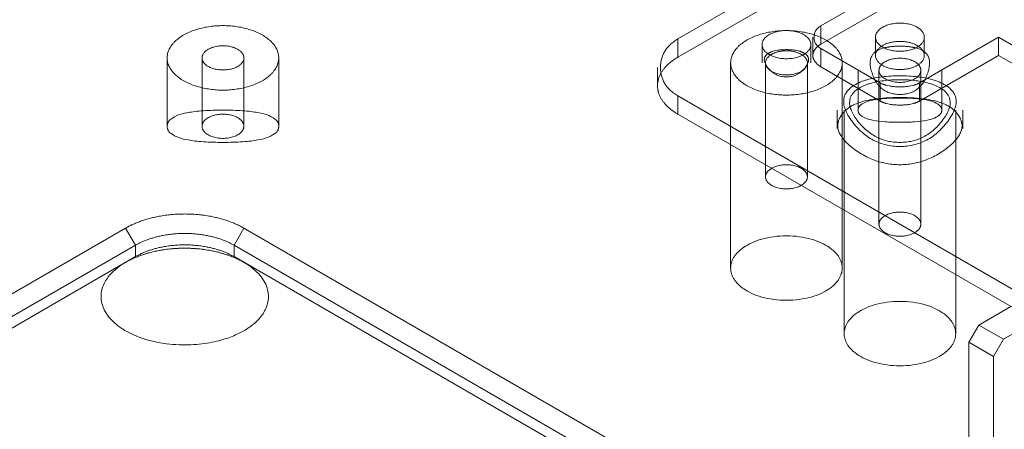
# Model space of a CAD drawing. Units: millimetres. Extents: x -1025 to 1025, y -712 to 712.
# Drawn here: x 395 to 465, y 483 to 512 of the extents above; entities that cross this region are included whole.
import ezdxf

# ---------------------------------------------------------------- set-up
doc = ezdxf.new("R2010")
doc.units = ezdxf.units.MM
doc.header["$LTSCALE"] = 5
doc.header["$MEASUREMENT"] = 0
doc.layers.add('Hidden', color=7, linetype='Continuous', lineweight=70, true_color=0x4c0026)

msp = doc.modelspace()

# ---------------------------------------------------------------- linework, layer by layer
at = {"color": 198, "lineweight": 18, "true_color": 0x26004c}
for p, q in [((441.892, 510.636), (465.348, 524.178)), ((440.427, 508.595), (440.427, 507.288)), ((441.892, 506.553), (441.892, 505.247)), ((536.008, 452.215), (441.892, 506.553)), ((534.876, 451.562), (441.892, 505.247))]:
    msp.add_line(p, q, dxfattribs=at)
at = {"color": 118, "lineweight": 18, "true_color": 0x004c26}
for p, q in [((457.802, 514.841), (452.145, 511.575)), ((451.559, 510.758), (451.559, 509.452)), ((459.216, 507.492), (464.873, 510.758)), ((464.873, 510.758), (489.622, 496.47)), ((464.873, 509.452), (464.873, 510.758)), ((452.145, 509.942), (452.145, 508.635)), ((452.145, 509.942), (456.387, 507.492)), ((459.216, 506.186), (464.873, 509.452)), ((488.49, 495.816), (464.873, 509.452)), ((452.145, 508.635), (456.387, 506.186)), ((456.387, 507.492), (456.387, 506.186)), ((459.216, 507.492), (459.216, 506.186))]:
    msp.add_line(p, q, dxfattribs=at)
at = {"color": 58, "lineweight": 18, "true_color": 0x4c4c00}
for p, q in [((405.277, 509.278), (405.277, 504.379)), ((413.277, 504.379), (413.277, 509.278)), ((454.802, 507.101), (454.802, 505.533)), ((460.802, 505.533), (460.802, 507.101)), ((453.802, 505.533), (453.802, 504.344)), ((461.802, 504.344), (461.802, 505.533)), ((453.67, 504.503), (453.67, 505.256)), ((445.67, 503.066), (445.67, 494.224)), ((453.67, 494.224), (453.67, 498.447)), ((453.802, 498.371), (453.802, 489.529)), ((387.102, 488.311), (402.294, 497.082)), ((402.294, 497.082), (403.001, 495.857)), ((410.779, 497.082), (410.072, 495.857)), ((410.779, 497.082), (442.599, 478.711)), ((387.22, 486.746), (403.001, 495.857)), ((403.001, 495.041), (403.001, 495.857)), ((410.072, 495.857), (410.072, 495.041)), ((410.072, 495.857), (441.892, 477.486)), ((387.726, 486.222), (403.001, 495.041)), ((410.072, 495.041), (441.892, 476.669)), ((461.802, 489.529), (461.802, 493.752)), ((465.757, 491.468), (463.459, 490.142)), ((462.751, 488.917), (463.459, 490.142)), ((463.459, 490.142), (465.226, 489.121)), ((465.226, 489.121), (467.524, 490.448)), ((462.751, 488.917), (464.519, 487.896)), ((462.751, 488.917), (462.751, 475.037)), ((465.226, 489.121), (464.519, 487.896)), ((464.519, 487.896), (464.519, 474.016))]:
    msp.add_line(p, q, dxfattribs=at)
at = {"color": 118, "lineweight": 18, "true_color": 0x004c26}
msp.add_rational_spline([(459.552, 510.758), (459.552, 508.737), (456.052, 508.737), (456.052, 510.758), (456.052, 512.779), (459.552, 512.779), (459.552, 510.758)], [1, 0.333333333333, 0.333333333333, 1, 0.333333333333, 0.333333333333, 1], degree=3, knots=[0, 0, 0, 0, 0.5, 0.5, 0.5, 1, 1, 1, 1], dxfattribs=at)
at = {"color": 58, "lineweight": 18, "true_color": 0x4c4c00}
for points, weights, degree, knots in [([(405.277, 509.278), (405.277, 506.969), (409.277, 506.969), (413.277, 506.969), (413.277, 509.278), (413.277, 511.588), (409.277, 511.588), (405.277, 511.588), (405.277, 509.278)], [1, 0.707106781187, 1, 0.707106781187, 1, 0.707106781187, 1, 0.707106781187, 1], 2, [0, 0, 0, 1.570796, 1.570796, 3.141593, 3.141593, 4.712389, 4.712389, 6.283185, 6.283185, 6.283185]), ([(410.777, 509.278), (410.777, 507.546), (407.777, 507.546), (407.777, 509.278), (407.777, 511.01), (410.777, 511.01), (410.777, 509.278)], [1, 0.333333333333, 0.333333333333, 1, 0.333333333333, 0.333333333333, 1], 3, [0, 0, 0, 0, 0.5, 0.5, 0.5, 1, 1, 1, 1])]:
    msp.add_rational_spline(points, weights, degree=degree, knots=knots, dxfattribs=at)
at = {"color": 198, "lineweight": 18, "true_color": 0x26004c}
msp.add_rational_spline([(447.92, 510.228), (447.92, 509.217), (449.67, 509.217), (451.42, 509.217), (451.42, 510.228), (451.42, 511.238), (449.67, 511.238), (447.92, 511.238), (447.92, 510.228)], [1, 0.707106781187, 1, 0.707106781187, 1, 0.707106781187, 1, 0.707106781187, 1], degree=2, knots=[0, 0, 0, 1.570796, 1.570796, 3.141593, 3.141593, 4.712389, 4.712389, 6.283185, 6.283185, 6.283185], dxfattribs=at)
at = {"color": 118, "lineweight": 18, "true_color": 0x004c26}
for points in [[(452.145, 511.575), (451.645, 511.286), (451.645, 510.23), (452.145, 509.942)], [(451.559, 509.452), (451.559, 509.231), (451.874, 508.792), (452.145, 508.635)], [(456.387, 507.492), (456.887, 507.204), (458.716, 507.204), (459.216, 507.492)], [(456.387, 506.186), (456.887, 505.897), (458.716, 505.897), (459.216, 506.186)]]:
    msp.add_open_spline(points, degree=2, dxfattribs=at)
at = {"color": 198, "lineweight": 18, "true_color": 0x26004c}
for points in [[(441.892, 510.636), (440.642, 509.914), (440.642, 507.275), (441.892, 506.553)], [(451.004, 509.575), (450.573, 509.868), (448.767, 509.868), (448.335, 509.575)], [(454.481, 507.286), (453.092, 506.409), (455.743, 502.935), (459.861, 502.935), (462.512, 506.409), (461.122, 507.286)], [(453.801, 505.416), (453.687, 505.288), (453.509, 505.018), (453.446, 504.879)], [(462.157, 504.879), (462.095, 505.018), (461.916, 505.288), (461.802, 505.416)]]:
    msp.add_open_spline(points, degree=2, dxfattribs=at)
at = {"color": 118, "lineweight": 18, "true_color": 0x004c26}
msp.add_rational_spline([(456.467, 510.105), (457.22, 510.618), (458.383, 510.618), (459.136, 510.105)], [1, 0.764601705138, 0.764601705138, 1], degree=3, dxfattribs=at)
at = {"color": 58, "lineweight": 18, "true_color": 0x4c4c00}
for points, weights in [([(448.511, 509.471), (449.159, 509.926), (450.18, 509.927), (450.829, 509.471)], [1, 0.756485540125, 0.756485540125, 1]), ([(402.294, 497.082), (404.779, 498.517), (408.294, 498.517), (410.779, 497.082)], [1, 0.804737854124, 0.804737854124, 1]), ([(403.001, 495.857), (405.072, 497.053), (408.001, 497.053), (410.072, 495.857)], [1, 0.804737854124, 0.804737854124, 1]), ([(402.294, 494.632), (404.779, 496.067), (408.294, 496.067), (410.779, 494.632)], [1, 0.804737854099, 0.804737854099, 1]), ([(403.001, 495.041), (405.072, 496.236), (408.001, 496.236), (410.072, 495.041)], [1, 0.804737854124, 0.804737854124, 1]), ([(453.67, 494.224), (453.67, 489.605), (445.67, 489.605), (445.67, 494.224)], [1, 0.333333333333, 0.333333333333, 1]), ([(461.802, 489.529), (461.802, 484.911), (453.802, 484.911), (453.802, 489.529)], [1, 0.333333333333, 0.333333333333, 1])]:
    msp.add_rational_spline(points, weights, degree=3, dxfattribs=at)
for points in [[(458.943, 509.992), (458.415, 510.118), (457.188, 510.118), (456.661, 509.992)], [(454.802, 507.061), (453.596, 506.271), (455.978, 503.223), (459.624, 503.223), (462.007, 506.271), (460.801, 507.06)], [(454.802, 505.533), (454.802, 504.667), (460.802, 504.667), (460.802, 505.533)], [(405.277, 504.379), (405.277, 503.225), (413.277, 503.225), (413.277, 504.379)]]:
    msp.add_open_spline(points, degree=2, dxfattribs=at)
at = {"color": 198, "lineweight": 18, "true_color": 0x26004c}
msp.add_rational_spline([(441.892, 505.247), (440.942, 505.795), (440.427, 506.512), (440.427, 507.288)], [1, 0.949253021674, 0.949253021674, 1], degree=3, dxfattribs=at)
at = {"layer": 'Hidden', "color": 198, "lineweight": 18, "true_color": 0x26004c}
for p, q in [((498.46, 541.989), (441.892, 509.329)), ((441.892, 510.636), (441.892, 509.329)), ((447.92, 510.228), (447.92, 508.921)), ((451.42, 508.921), (451.42, 510.228)), ((453.302, 505.533), (453.302, 504.226)), ((462.302, 504.226), (462.302, 505.533))]:
    msp.add_line(p, q, dxfattribs=at)
at = {"layer": 'Hidden', "color": 118, "lineweight": 18, "true_color": 0x004c26}
for p, q in [((457.802, 513.534), (452.145, 510.268)), ((452.145, 511.575), (452.145, 510.268)), ((456.052, 510.758), (456.052, 509.452)), ((459.552, 509.452), (459.552, 510.758))]:
    msp.add_line(p, q, dxfattribs=at)
at = {"layer": 'Hidden', "color": 58, "lineweight": 18, "true_color": 0x4c4c00}
for p, q in [((407.777, 509.278), (407.777, 504.379)), ((410.777, 504.379), (410.777, 509.278)), ((445.67, 508.921), (445.67, 503.066)), ((448.17, 508.921), (448.17, 500.756)), ((451.17, 500.756), (451.17, 508.921)), ((453.67, 505.256), (453.67, 508.921)), ((454.802, 508.39), (454.802, 507.101)), ((456.302, 508.39), (456.302, 497.368)), ((459.302, 497.368), (459.302, 508.39)), ((460.802, 507.101), (460.802, 508.39)), ((453.67, 498.447), (453.67, 504.503)), ((453.802, 504.344), (453.802, 498.371)), ((461.802, 493.752), (461.802, 504.344))]:
    msp.add_line(p, q, dxfattribs=at)
for points, weights, degree, knots in [([(445.67, 508.921), (445.67, 506.612), (449.67, 506.612), (453.67, 506.612), (453.67, 508.921), (453.67, 511.231), (449.67, 511.231), (445.67, 511.231), (445.67, 508.921)], [1, 0.707106781187, 1, 0.707106781187, 1, 0.707106781187, 1, 0.707106781187, 1], 2, [0, 0, 0, 1.570796, 1.570796, 3.141593, 3.141593, 4.712389, 4.712389, 6.283185, 6.283185, 6.283185]), ([(450.829, 509.471), (451.757, 508.819), (451.133, 508.055), (449.67, 508.055), (448.208, 508.055), (447.583, 508.818), (448.511, 509.471)], [1, 0.618239434751, 0.618239434751, 1, 0.618239434751, 0.618239434751, 1], 3, [0, 0, 0, 0, 0.5, 0.5, 0.5, 1, 1, 1, 1]), ([(456.302, 508.39), (456.302, 507.524), (457.802, 507.524), (459.302, 507.524), (459.302, 508.39), (459.302, 509.256), (457.802, 509.256), (456.302, 509.256), (456.302, 508.39)], [1, 0.707106781187, 1, 0.707106781187, 1, 0.707106781187, 1, 0.707106781187, 1], 2, [0, 0, 0, 1.570796, 1.570796, 3.141593, 3.141593, 4.712389, 4.712389, 6.283185, 6.283185, 6.283185]), ([(407.777, 504.379), (407.777, 503.513), (409.277, 503.513), (410.777, 503.513), (410.777, 504.379), (410.777, 505.245), (409.277, 505.245), (407.777, 505.245), (407.777, 504.379)], [1, 0.707106781187, 1, 0.707106781187, 1, 0.707106781187, 1, 0.707106781187, 1], 2, [0, 0, 0, 1.570796, 1.570796, 3.141593, 3.141593, 4.712389, 4.712389, 6.283185, 6.283185, 6.283185]), ([(448.17, 500.756), (448.17, 499.89), (449.67, 499.89), (451.17, 499.89), (451.17, 500.756), (451.17, 501.622), (449.67, 501.622), (448.17, 501.622), (448.17, 500.756)], [1, 0.707106781187, 1, 0.707106781187, 1, 0.707106781187, 1, 0.707106781187, 1], 2, [0, 0, 0, 1.570796, 1.570796, 3.141593, 3.141593, 4.712389, 4.712389, 6.283185, 6.283185, 6.283185]), ([(456.302, 497.368), (456.302, 496.502), (457.802, 496.502), (459.302, 496.502), (459.302, 497.368), (459.302, 498.234), (457.802, 498.234), (456.302, 498.234), (456.302, 497.368)], [1, 0.707106781187, 1, 0.707106781187, 1, 0.707106781187, 1, 0.707106781187, 1], 2, [0, 0, 0, 1.570796, 1.570796, 3.141593, 3.141593, 4.712389, 4.712389, 6.283185, 6.283185, 6.283185]), ([(402.294, 494.632), (410.779, 499.531), (419.264, 494.632), (410.779, 489.733), (402.294, 484.834), (393.809, 489.733), (402.294, 494.632)], [1, 0.333333333333, 0.333333333333, 1, 0.333333333333, 0.333333333333, 1], 3, [0, 0, 0, 0, 0.5, 0.5, 0.5, 1, 1, 1, 1])]:
    msp.add_rational_spline(points, weights, degree=degree, knots=knots, dxfattribs=at)
at = {"layer": 'Hidden', "color": 118, "lineweight": 18, "true_color": 0x004c26}
msp.add_open_spline([(452.145, 510.268), (451.874, 510.112), (451.559, 509.673), (451.559, 509.452)], degree=2, dxfattribs=at)
at = {"layer": 'Hidden', "color": 58, "lineweight": 18, "true_color": 0x4c4c00}
for points in [[(456.661, 509.992), (455.3, 509.669), (456.33, 506.658), (459.273, 506.658), (460.304, 509.669), (458.943, 509.992)], [(460.801, 507.06), (459.809, 507.71), (455.795, 507.71), (454.802, 507.061)], [(460.802, 505.533), (460.802, 506.399), (454.802, 506.399), (454.802, 505.533)], [(413.277, 504.379), (413.277, 505.534), (405.277, 505.534), (405.277, 504.379)]]:
    msp.add_open_spline(points, degree=2, dxfattribs=at)
at = {"layer": 'Hidden', "color": 118, "lineweight": 18, "true_color": 0x004c26}
msp.add_rational_spline([(459.136, 510.105), (460.253, 509.346), (459.527, 508.441), (457.802, 508.441), (456.076, 508.441), (455.351, 509.346), (456.467, 510.105)], [1, 0.613451341121, 0.613451341121, 1, 0.613451341121, 0.613451341121, 1], degree=3, knots=[0, 0, 0, 0, 0.5, 0.5, 0.5, 1, 1, 1, 1], dxfattribs=at)
at = {"layer": 'Hidden', "color": 198, "lineweight": 18, "true_color": 0x26004c}
msp.add_rational_spline([(440.427, 507.288), (440.427, 508.064), (440.942, 508.781), (441.892, 509.329)], [1, 0.949253021674, 0.949253021674, 1], degree=3, dxfattribs=at)
for points in [[(448.335, 509.575), (447.822, 509.225), (448.876, 507.911), (450.464, 507.911), (451.518, 509.225), (451.004, 509.575)], [(461.122, 507.286), (460.001, 507.993), (455.602, 507.993), (454.481, 507.286)], [(461.802, 505.416), (460.887, 506.442), (454.717, 506.442), (453.801, 505.416)], [(453.446, 504.879), (452.999, 503.885), (456.022, 501.628), (459.581, 501.628), (462.605, 503.885), (462.157, 504.879)]]:
    msp.add_open_spline(points, degree=2, dxfattribs=at)
at = {"layer": 'Hidden', "color": 58, "lineweight": 18, "true_color": 0x4c4c00}
for points in [[(445.67, 494.224), (445.67, 498.843), (453.67, 498.843), (453.67, 494.224)], [(453.802, 489.529), (453.802, 494.148), (461.802, 494.148), (461.802, 489.529)]]:
    msp.add_rational_spline(points, [1, 0.333333333333, 0.333333333333, 1], degree=3, dxfattribs=at)

doc.saveas('drawing.dxf')
